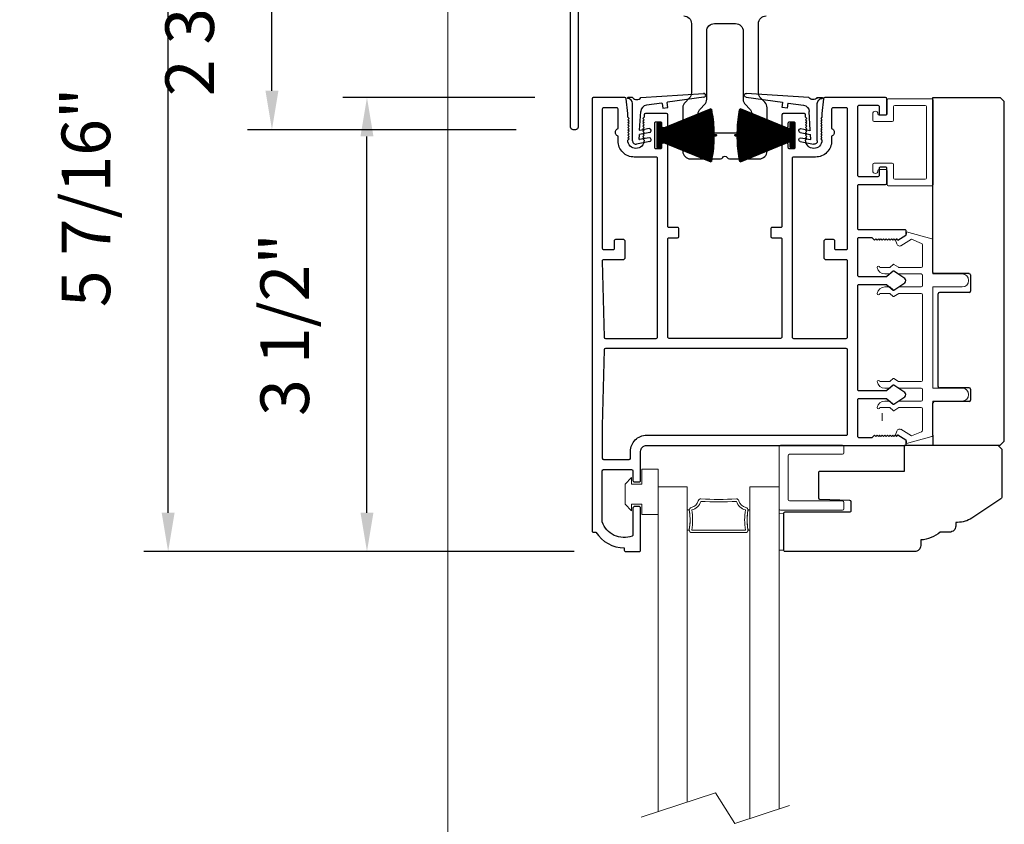
# Model space of a CAD drawing. Extents: x 4485 to 5135, y 3880 to 4093.
# Drawn here: x 4571 to 4579, y 4009 to 4015 of the extents above; entities that cross this region are included whole.
import ezdxf

# ---------------------------------------------------------------- set-up
doc = ezdxf.new("R2010")
doc.units = 0
doc.header["$LTSCALE"] = 250
doc.header["$MEASUREMENT"] = 0
doc.header["$PDMODE"] = 3
doc.header["$PDSIZE"] = -2
doc.layers.get('0').update_dxf_attribs({"color": 5, "linetype": 'CONTINUOUS', "lineweight": 20})
doc.layers.get('DEFPOINTS').update_dxf_attribs({"color": 2, "linetype": 'CONTINUOUS'})
for name, color, linetype, lineweight in [('1', 1, 'CONTINUOUS', 13), ('2', 2, 'CONTINUOUS', 25), ('6', 6, 'CONTINUOUS', 5), ('Dimensions', 2, 'CONTINUOUS', 25)]:
    doc.layers.add(name, color=color, linetype=linetype, lineweight=lineweight)
for name, color, linetype in [('81020 DOOR PROFILE B', 90, 'CONTINUOUS'), ('81056 Sash', 255, 'CONTINUOUS'), ('81067 Glazing Stop', 255, 'CONTINUOUS'), ('81105 TOP TRACK', 51, 'CONTINUOUS'), ('81126 LONG JAMB CAP', 151, 'CONTINUOUS'), ('END CAP INTERLOCK', 101, 'CONTINUOUS'), ('PDF_Geometry', 7, 'CONTINUOUS')]:
    doc.layers.add(name, color=color, linetype=linetype)
doc.styles.add('ROMANS', font='romans')
doc.dimstyles.new('LWDEC', dxfattribs={"dimscale": 3, "dimtxt": 2.5, "dimasz": 2, "dimexe": 1.25, "dimexo": 3, "dimgap": 2, "dimtad": 1, "dimtoh": 1, "dimdec": 0, "dimzin": 11, "dimdsep": 46, "dimtxsty": 'ROMANS', "dimcen": 0, "dimdle": 1.5, "dimazin": 0, "dimtfac": 1, "dimtdec": 0, "dimtix": 1, "dimtmove": 0, "dimatfit": 3, "dimfxl": 0, "dimtzin": 0, "dimarcsym": 0})

# ---------------------------------------------------------------- blocks, each defined once
blk = doc.blocks.new('LS-PW-18 SASH')
for p, q in [((-0.6738, 0.5187), (-0.6425, 0.55)), ((1.9749, 0.55), (-0.6425, 0.55)), ((1.9749, 0.55), (2.0063, 0.5187)), ((-0.6738, 0), (-0.6738, 0.5187)), ((2.0063, 0), (2.0063, 0.5187)), ((0.6837, 0.28), (0.6837, 0.01)), ((0.6938, 0.29), (0.8187, 0.29)), ((0.8287, 0.28), (0.8287, 0.05)), ((1.5637, 0.28), (1.5637, 0.05)), ((1.5738, 0.29), (1.6587, 0.29)), ((1.6688, 0.28), (1.6688, 0.01)), ((0.6737, 0), (-0.6738, 0)), ((1.5537, 0.04), (0.8387, 0.04)), ((1.9284, 0), (1.6787, 0)), ((1.9284, 0), (2.0063, 0))]:
    blk.add_line(p, q)
for centre, start, end in [((0.6938, 0.28), 90, 180), ((0.8187, 0.28), 0, 90), ((1.5738, 0.28), 90, 180), ((1.6587, 0.28), 0, 90), ((0.6737, 0.01), 270, 0), ((0.8387, 0.05), 180, 270), ((1.5537, 0.05), 270, 0), ((1.6787, 0.01), 180, 270)]:
    blk.add_arc(centre, 0.01, start, end)
blk = doc.blocks.new('LS-PP-013 LARGE THERMAL BREAK')
for p, q in [((-0.1207, 1.252), (-0.3175, 1.3059)), ((-0.3175, 1.3059), (-0.3175, 1.286)), ((-0.4025, 1.24), (-0.3925, 1.25)), ((-0.4025, 1.24), (-0.3925, 1.2117)), ((-0.3925, 1.25), (-0.3825, 1.24)), ((-0.3825, 1.24), (-0.3222, 1.2775)), ((-0.3614, 1.1969), (-0.2791, 1.2481)), ((-0.2007, 1.2157), (-0.2791, 1.2481)), ((-0.1125, 1.2421), (-0.1125, 0.98)), ((-0.1925, 1.04), (-0.1925, 1.2058)), ((-0.5225, 1.03), (-0.4451, 1.03)), ((-0.4194, 1.0533), (-0.4451, 1.03)), ((-0.4194, 1.0033), (-0.4451, 0.98)), ((-0.377, 1.03), (-0.4133, 1.0538)), ((-0.377, 0.98), (-0.4133, 1.0038)), ((-0.377, 1.03), (-0.2025, 1.03)), ((-0.4844, 0.98), (-0.4451, 0.98)), ((-0.377, 0.98), (-0.2025, 0.98)), ((-0.1925, 0.97), (-0.1925, 0.89)), ((-0.1925, 0.97), (-0.1925, 0.89)), ((-0.1125, 0.98), (0.1125, 0.98)), ((-0.4844, 0.88), (-0.4495, 0.88)), ((-0.4199, 0.8563), (-0.4427, 0.8773)), ((-0.3795, 0.8784), (-0.4139, 0.8558)), ((-0.374, 0.88), (-0.2025, 0.88)), ((-0.1125, 0.88), (-0.1125, 0.1)), ((-0.1125, 0.88), (0.1125, 0.88)), ((-0.5225, 0.83), (-0.4495, 0.83)), ((-0.4199, 0.8063), (-0.4427, 0.8273)), ((-0.3795, 0.8284), (-0.4139, 0.8058)), ((-0.374, 0.83), (-0.2025, 0.83)), ((-0.1925, 0.82), (-0.1925, 0.16)), ((-0.1925, 0.82), (-0.1925, 0.16)), ((-0.4194, 0.1733), (-0.4451, 0.15)), ((-0.377, 0.15), (-0.4133, 0.1738)), ((-0.5225, 0.15), (-0.4451, 0.15)), ((-0.4844, 0.1), (-0.4451, 0.1)), ((-0.4194, 0.1233), (-0.4451, 0.1)), ((-0.377, 0.1), (-0.4133, 0.1238)), ((-0.377, 0.15), (-0.2025, 0.15)), ((-0.377, 0.1), (-0.2025, 0.1)), ((-0.1925, 0.09), (-0.1925, 0.01)), ((-0.1125, 0.1), (0.1125, 0.1)), ((-0.4844, 0), (-0.4495, 0)), ((-0.374, 0), (-0.2025, 0)), ((-0.1125, 0), (-0.1125, -0.2621)), ((-0.1125, 0), (0.1125, 0)), ((-0.5225, -0.05), (-0.4495, -0.05)), ((-0.4199, -0.0237), (-0.4427, -0.0027)), ((-0.4199, -0.0737), (-0.4427, -0.0527)), ((-0.3795, -0.0016), (-0.4139, -0.0242)), ((-0.3795, -0.0516), (-0.4139, -0.0742)), ((-0.374, -0.05), (-0.2025, -0.05)), ((-0.1925, -0.06), (-0.1925, -0.2258)), ((-0.3614, -0.2169), (-0.2791, -0.2681)), ((-0.4025, -0.26), (-0.3925, -0.2317)), ((-0.4025, -0.26), (-0.3925, -0.27)), ((-0.3925, -0.27), (-0.3825, -0.26)), ((-0.3825, -0.26), (-0.3222, -0.2975)), ((-0.1207, -0.272), (-0.3175, -0.3259)), ((-0.2007, -0.2357), (-0.2791, -0.2681)), ((-0.3175, -0.3259), (-0.3175, -0.306))]:
    blk.add_line(p, q)
for centre, radius, start, end in [((-0.3699, 1.2197), 0.024, 116.37143, 121.9719), ((-0.3275, 1.286), 0.01, 301.90972, 0), ((-0.2025, 1.2058), 0.01, 0, 79.70144), ((-0.1225, 1.2421), 0.01, 360, 79.70144), ((-0.3699, 1.2197), 0.024, 199.47398, 307.448), ((-0.5325, 1.03), 0.01, 0, 180), ((-0.4835, 1.0398), 0.0598, 189.43616, 270.8596), ((-0.416, 1.0496), 0.005, 57.32777, 131.98721), ((-0.416, 0.9996), 0.005, 57.32777, 131.98721), ((-0.2025, 1.04), 0.01, 270, 360), ((-0.2025, 0.97), 0.01, 0, 90), ((0.1125, 0.93), 0.05, 270, 90), ((-0.4835, 0.8202), 0.0598, 89.1404, 170.56384), ((-0.4495, 0.87), 0.01, 47.16274, 90), ((-0.4166, 0.86), 0.005, 228.01279, 302.67223), ((-0.374, 0.87), 0.01, 90, 123.25538), ((-0.2025, 0.89), 0.01, 270, 0), ((-0.5325, 0.83), 0.01, 180, 0), ((-0.4495, 0.82), 0.01, 47.16274, 90), ((-0.4166, 0.81), 0.005, 228.01279, 302.67223), ((-0.374, 0.82), 0.01, 90, 123.25538), ((-0.2025, 0.82), 0.01, 0, 90), ((-0.5325, 0.15), 0.01, 0, 180), ((-0.416, 0.1696), 0.005, 57.32777, 131.98721), ((-0.2025, 0.16), 0.01, 270, 360), ((-0.4835, 0.1598), 0.0598, 189.43616, 270.8596), ((-0.416, 0.1196), 0.005, 57.32777, 131.98721), ((-0.2025, 0.09), 0.01, 0, 90), ((0.1125, 0.05), 0.05, 270, 90), ((-0.4835, -0.0598), 0.0598, 89.1404, 170.56384), ((-0.4495, -0.01), 0.01, 47.16274, 90), ((-0.2025, 0.01), 0.01, 270, 0), ((-0.5325, -0.05), 0.01, 180, 0), ((-0.4495, -0.06), 0.01, 47.16274, 90), ((-0.4166, -0.02), 0.005, 228.01279, 302.67223), ((-0.4166, -0.07), 0.005, 228.01279, 302.67223), ((-0.374, -0.01), 0.01, 90, 123.25538), ((-0.374, -0.06), 0.01, 90, 123.25538), ((-0.2025, -0.06), 0.01, 0, 90), ((-0.3699, -0.2397), 0.024, 52.552, 160.52602), ((-0.2025, -0.2258), 0.01, 280.29856, 0), ((-0.3699, -0.2397), 0.024, 238.0281, 243.62857), ((-0.3275, -0.306), 0.01, 0, 58.09028), ((-0.1225, -0.2621), 0.01, 280.29856, 360)]:
    blk.add_arc(centre, radius, start, end)
blk = doc.blocks.new('LS-PR-001 GLAZING RUBBER')
for p, q in [((-0.1425, 0.32), (-0.1925, 0.27)), ((-0.1425, 0.27), (-0.1425, 0.32)), ((-0.0625, 0.27), (-0.0625, 0.35)), ((0.0625, 0.35), (-0.0625, 0.35)), ((0.0625, 0.35), (0.0625, 0)), ((-0.1925, 0.115), (-0.1925, 0.27)), ((-0.0625, 0.27), (-0.1425, 0.27)), ((-0.1425, 0.065), (-0.1925, 0.115)), ((-0.1425, 0.065), (-0.1425, 0.115)), ((-0.0625, 0.115), (-0.1425, 0.115)), ((-0.0625, 0), (-0.0625, 0.115)), ((0.0625, 0), (-0.0625, 0))]:
    blk.add_line(p, q)
blk = doc.blocks.new('LS-PP-015 GLASS THERMAL BREAK')
for p, q in [((-0.25, 0.49), (-0.25, 0.01)), ((-0.24, 0.5), (0.24, 0.5)), ((0.25, 0.49), (0.25, 0.44)), ((-0.18, 0.42), (-0.18, 0.08)), ((-0.17, 0.43), (0.24, 0.43)), ((-0.24, 0), (0.24, 0)), ((-0.17, 0.07), (0.24, 0.07)), ((0.25, 0.06), (0.25, 0.01))]:
    blk.add_line(p, q)
for centre, start, end in [((-0.24, 0.49), 90, 180), ((0.24, 0.49), 0, 90), ((-0.17, 0.42), 90, 180), ((0.24, 0.44), 270, 0), ((-0.17, 0.08), 180, 270), ((-0.24, 0.01), 180, 270), ((0.24, 0.06), 0, 90), ((0.24, 0.01), 270, 0)]:
    blk.add_arc(centre, 0.01, start, end)
blk = doc.blocks.new('LS-PP-014 SMALL THERMAL BREAK')
for p, q in [((-0.1775, 0.66), (-0.1775, 0.555)), ((-0.1675, 0.67), (0.1675, 0.67)), ((-0.1275, 0.61), (-0.1275, 0.505)), ((-0.1175, 0.62), (0.1175, 0.62)), ((0.1275, 0.61), (0.1275, 0.06)), ((0.1775, 0.66), (0.1775, 0.01)), ((-0.2875, 0.555), (-0.2875, 0.505)), ((-0.2375, 0.545), (-0.1875, 0.545)), ((-0.2275, 0.545), (-0.1875, 0.545)), ((-0.2775, 0.495), (-0.1375, 0.495)), ((-0.2875, 0.115), (-0.2875, 0.165)), ((-0.2775, 0.175), (-0.1375, 0.175)), ((-0.1275, 0.06), (-0.1275, 0.165)), ((-0.2375, 0.125), (-0.1875, 0.125)), ((-0.2275, 0.125), (-0.1875, 0.125)), ((-0.1775, 0.01), (-0.1775, 0.115)), ((-0.1675, 0), (0.1675, 0)), ((-0.1175, 0.05), (0.1175, 0.05))]:
    blk.add_line(p, q)
for centre, radius, start, end in [((-0.1675, 0.66), 0.01, 90, 180), ((-0.1175, 0.61), 0.01, 90, 180), ((0.1175, 0.61), 0.01, 0, 90), ((0.1675, 0.66), 0.01, 360, 90), ((-0.2675, 0.555), 0.02, 0, 180), ((-0.2375, 0.555), 0.01, 180, 270), ((-0.1875, 0.555), 0.01, 270, 360), ((-0.2775, 0.505), 0.01, 180, 270), ((-0.1375, 0.505), 0.01, 270, 0), ((-0.2775, 0.165), 0.01, 90, 180), ((-0.1375, 0.165), 0.01, 0, 90), ((-0.2675, 0.115), 0.02, 180, 0), ((-0.2375, 0.115), 0.01, 90, 180), ((-0.1875, 0.115), 0.01, 0, 90), ((-0.1675, 0.01), 0.01, 180, 270), ((-0.1175, 0.06), 0.01, 180, 270), ((0.1175, 0.06), 0.01, 270, 0), ((0.1675, 0.01), 0.01, 270, 360)]:
    blk.add_arc(centre, radius, start, end)
blk = doc.blocks.new('LS-PR-003 TOP OVERLAP SEAL')
for p, q in [((-0.025, 0.3347), (-0.062, 0.3347)), ((0.04, 0.3347), (0.5239, 0.3673)), ((0.5239, 0.3373), (0.2434, 0.2981)), ((-0.025, 0), (-0.025, 0.2887)), ((0.1998, 0.292), (0.0814, 0.2755)), ((0.2021, 0.2903), (0.2073, 0.2527)), ((0.2073, 0.2527), (0.2469, 0.2582)), ((0.2469, 0.2582), (0.2417, 0.2958)), ((0.0298, 0.0841), (0.0383, 0.2266)), ((0.1033, 0.0959), (0.0322, 0.0821)), ((0.0255, 0.0127), (0.0277, 0.0491)), ((0.1033, 0.0253), (0.0279, 0.0106)), ((0.1076, 0.0662), (0.0293, 0.0509)), ((0.1076, -0.0045), (0.0048, -0.0245))]:
    blk.add_line(p, q)
for centre, radius, start, end in [((-0.0617, 0.3314), 0.00335, 95.26247, 260.49288), ((-0.0644, 0.2887), 0.0394, 0, 86.9009), ((0.0075, 0.3621), 0.0425, 220.11856, 319.88144), ((0.5239, 0.3523), 0.015, 270, 97.70951), ((0.0883, 0.2259), 0.05, 97.95819, 179.2811), ((0.2001, 0.29), 0.002, 7.95819, 97.95819), ((0.2436, 0.2961), 0.002, 97.95819, 187.95819), ((0.0318, 0.084), 0.002, 176.58086, 281.03647), ((0.1033, 0.0808), 0.0152, 286.41098, 90), ((0, 0), 0.025, 179.80842, 281.03647), ((0.0275, 0.0125), 0.002, 176.58086, 281.03647), ((0.0297, 0.049), 0.002, 101.03647, 176.58086), ((0.1033, 0.0101), 0.0152, 286.41098, 90)]:
    blk.add_arc(centre, radius, start, end)
blk = doc.blocks.new('*D710')
at = {"layer": '2', "color": 0, "lineweight": -2}
for p, q in [((4575.2065, 4014.514), (4573.7233, 4014.514)), ((4573.9108, 4011.314), (4573.9108, 4014.214)), ((4575.4565, 4011.014), (4573.7233, 4011.014))]:
    blk.add_line(p, q, dxfattribs=at)
at = {"layer": '2', "color": 0}
for points in [[(4573.8608, 4014.214), (4573.9608, 4014.214), (4573.9108, 4014.514)], [(4573.8608, 4011.314), (4573.9608, 4011.314), (4573.9108, 4011.014)]]:
    blk.add_solid(points, dxfattribs=at)
at = {"layer": 'DEFPOINTS', "color": 0}
for p in [(4573.9108, 4014.514), (4575.6565, 4014.514), (4575.9065, 4011.014)]:
    blk.add_point(p, dxfattribs=at)
at = {"layer": '2', "color": 0, "insert": (4573.3251, 4012.764), "char_height": 0.375, "attachment_point": 5, "rotation": 90, "style": 'ROMANS'}
blk.add_mtext('3 1/2"', dxfattribs=at)
blk = doc.blocks.new('*D711')
at = {"layer": '2', "color": 0, "lineweight": -2}
for p, q in [((4575.0601, 4016.4754), (4572.9902, 4016.4754)), ((4573.1777, 4014.5664), (4573.1777, 4016.1754)), ((4575.0601, 4014.2664), (4572.9902, 4014.2664))]:
    blk.add_line(p, q, dxfattribs=at)
at = {"layer": '2', "color": 0}
for points in [[(4573.1277, 4016.1754), (4573.2277, 4016.1754), (4573.1777, 4016.4754)], [(4573.1277, 4014.5664), (4573.2277, 4014.5664), (4573.1777, 4014.2664)]]:
    blk.add_solid(points, dxfattribs=at)
at = {"layer": 'DEFPOINTS', "color": 0}
for p in [(4573.1777, 4016.4754), (4575.5101, 4016.4754), (4575.5101, 4014.2664)]:
    blk.add_point(p, dxfattribs=at)
at = {"layer": '2', "color": 0, "insert": (4572.592, 4015.3709), "char_height": 0.375, "attachment_point": 5, "rotation": 90, "style": 'ROMANS'}
blk.add_mtext('2 3/16"', dxfattribs=at)
blk = doc.blocks.new('*D712')
at = {"layer": '2', "color": 0, "lineweight": -2}
for p, q in [((4575.6565, 4007.1074), (4575.6565, 4008.0107)), ((4578.8261, 4006.4161), (4578.8261, 4008.0107)), ((4575.9565, 4007.8232), (4578.5261, 4007.8232))]:
    blk.add_line(p, q, dxfattribs=at)
at = {"layer": '2', "color": 0}
for points in [[(4575.9565, 4007.8732), (4575.9565, 4007.7732), (4575.6565, 4007.8232)], [(4578.5261, 4007.8732), (4578.5261, 4007.7732), (4578.8261, 4007.8232)]]:
    blk.add_solid(points, dxfattribs=at)
at = {"layer": 'DEFPOINTS', "color": 0}
for p in [(4578.8261, 4007.8232), (4575.6565, 4006.6574), (4578.8261, 4005.9661)]:
    blk.add_point(p, dxfattribs=at)
at = {"layer": '2', "color": 0, "insert": (4577.2413, 4008.4089), "char_height": 0.375, "attachment_point": 5, "style": 'ROMANS'}
blk.add_mtext('3 3/16"', dxfattribs=at)
blk = doc.blocks.new('*D713')
at = {"layer": '2', "color": 0, "lineweight": -2}
for p, q in [((4575.07, 4016.4754), (4572.1897, 4016.4754)), ((4572.3772, 4011.314), (4572.3772, 4016.1754)), ((4575.509, 4011.014), (4572.1897, 4011.014))]:
    blk.add_line(p, q, dxfattribs=at)
at = {"layer": '2', "color": 0}
for points in [[(4572.3272, 4016.1754), (4572.4272, 4016.1754), (4572.3772, 4016.4754)], [(4572.3272, 4011.314), (4572.4272, 4011.314), (4572.3772, 4011.014)]]:
    blk.add_solid(points, dxfattribs=at)
at = {"layer": 'DEFPOINTS', "color": 0}
for p in [(4572.3772, 4016.4754), (4575.52, 4016.4754), (4575.959, 4011.014)]:
    blk.add_point(p, dxfattribs=at)
at = {"layer": '2', "color": 0, "insert": (4571.7915, 4013.7447), "char_height": 0.375, "attachment_point": 5, "rotation": 90, "style": 'ROMANS'}
blk.add_mtext('5 7/16"', dxfattribs=at)
blk = doc.blocks.new('pile')
at = {"layer": 'PDF_Geometry', "color": 7, "lineweight": 50}
blk.add_lwpolyline([(7.42, 15.41), (6.9, 15.41), (6.9, 15.92), (6.85, 15.92), (6.85, 15.41), (6.34, 15.41), (5.83, 15.4), (5.32, 15.37), (4.81, 15.34), (4.3, 15.29), (3.79, 15.24), (3.29, 15.17), (2.78, 15.09), (2.28, 15.02), (1.78, 14.91), (5.78, 5.02), (4.53, 5.02), (4.53, 4.41), (9.23, 4.41), (9.23, 5.02), (7.98, 5.02), (11.98, 14.91), (11.48, 15.02), (10.98, 15.09), (10.47, 15.17), (9.97, 15.24), (9.46, 15.29), (8.95, 15.34), (8.44, 15.37), (7.93, 15.4)], close=True, dxfattribs=at)
at = {"layer": 'PDF_Geometry', "color": 8, "lineweight": 18}
for points in [[(1.8, 14.86), (1.8, 14.92)], [(1.96, 14.47), (1.96, 14.95)], [(2.12, 14.08), (2.12, 14.97)], [(2.27, 13.69), (2.27, 15.01)], [(2.43, 13.3), (2.43, 15.03)], [(2.59, 12.91), (2.59, 15.06)], [(2.75, 12.51), (2.75, 15.08)], [(2.91, 12.12), (2.91, 15.11)], [(3.07, 11.73), (3.07, 15.14)], [(3.23, 11.33), (3.23, 15.16)], [(3.39, 10.94), (3.39, 15.18)], [(3.54, 10.55), (3.54, 15.19)], [(3.7, 10.16), (3.7, 15.22)], [(3.86, 9.76), (3.86, 15.24)], [(4.02, 9.37), (4.02, 15.26)], [(4.18, 8.97), (4.18, 15.27)], [(4.34, 8.58), (4.34, 15.3)], [(4.5, 8.18), (4.5, 15.3)], [(4.66, 7.79), (4.66, 15.32)], [(4.81, 7.4), (4.81, 15.33)], [(4.97, 7.01), (4.97, 15.34)], [(5.13, 6.62), (5.13, 15.36)], [(5.29, 6.23), (5.29, 15.36)], [(5.45, 5.83), (5.45, 15.37)], [(5.61, 5.44), (5.61, 15.39)], [(5.77, 5.05), (5.77, 15.39)], [(5.93, 5.02), (5.93, 15.4)], [(6.08, 5.02), (6.08, 15.4)], [(6.24, 5.02), (6.24, 15.4)], [(6.4, 5.02), (6.4, 15.41)], [(6.56, 5.02), (6.56, 15.41)], [(6.72, 5.02), (6.72, 15.41)], [(6.88, 5.02), (6.88, 15.41)], [(7.04, 5.02), (7.04, 15.41)], [(7.2, 5.02), (7.2, 15.41)], [(7.35, 5.02), (7.35, 15.41)], [(7.51, 5.02), (7.51, 15.4)], [(7.67, 5.02), (7.67, 15.4)], [(7.83, 5.02), (7.83, 15.4)], [(7.99, 5.05), (7.99, 15.39)], [(8.15, 5.44), (8.15, 15.39)], [(8.31, 5.83), (8.31, 15.37)], [(8.47, 6.23), (8.47, 15.36)], [(8.62, 6.62), (8.62, 15.36)], [(8.78, 7.01), (8.78, 15.34)], [(8.94, 7.4), (8.94, 15.33)], [(9.1, 7.79), (9.1, 15.32)], [(9.26, 8.18), (9.26, 15.3)], [(9.42, 8.58), (9.42, 15.3)], [(9.58, 8.97), (9.58, 15.27)], [(9.74, 9.37), (9.74, 15.26)], [(9.89, 9.76), (9.89, 15.24)], [(10.05, 10.16), (10.05, 15.22)], [(10.21, 10.55), (10.21, 15.19)], [(10.37, 10.94), (10.37, 15.18)], [(10.53, 11.33), (10.53, 15.16)], [(10.69, 11.73), (10.69, 15.14)], [(10.85, 12.12), (10.85, 15.11)], [(11.01, 12.51), (11.01, 15.08)], [(11.16, 12.91), (11.16, 15.06)], [(11.32, 13.3), (11.32, 15.03)], [(11.48, 13.69), (11.48, 15.01)], [(11.65, 14.08), (11.65, 14.97)], [(11.8, 14.47), (11.8, 14.95)], [(11.96, 14.86), (11.96, 14.92)]]:
    blk.add_lwpolyline(points, dxfattribs=at)
at = {"layer": 'PDF_Geometry', "color": 7, "lineweight": 25}
for points in [[(6.85, 15.41), (6.9, 15.41)], [(5.78, 5.02), (7.98, 5.02)]]:
    blk.add_lwpolyline(points, dxfattribs=at)
at = {"layer": 'PDF_Geometry', "color": 7, "lineweight": 18}
for points in [[(4.53, 4.7), (4.81, 4.41), (5.41, 5.02)], [(4.53, 4.52), (4.63, 4.41), (5.23, 5.02)], [(4.53, 4.44), (4.54, 4.41), (5.14, 5.02)], [(4.53, 4.49), (5.05, 5.02)], [(4.53, 4.58), (4.96, 5.02)], [(4.53, 4.68), (4.87, 5.02)], [(4.53, 4.76), (4.79, 5.02)], [(4.53, 4.85), (4.69, 5.02)], [(4.53, 4.95), (4.6, 5.02)], [(5.08, 4.41), (4.53, 4.97)], [(5, 4.41), (4.53, 4.88)], [(4.9, 4.41), (4.53, 4.8)], [(4.73, 4.41), (4.53, 4.62)], [(5.18, 4.41), (4.57, 5.02)], [(5.27, 4.41), (4.67, 5.02)], [(4.72, 4.41), (5.32, 5.02)], [(5.35, 4.41), (4.75, 5.02)], [(5.45, 4.41), (4.85, 5.02)], [(4.9, 4.41), (5.5, 5.02)], [(4.94, 5.02), (5.53, 4.41), (6.13, 5.02)], [(4.99, 4.41), (5.59, 5.02)], [(5.02, 5.02), (5.62, 4.41), (6.22, 5.02)], [(5.07, 4.41), (5.68, 5.02)], [(5.12, 5.02), (5.71, 4.41), (6.31, 5.02)], [(5.17, 4.41), (5.77, 5.02)], [(5.2, 5.02), (5.8, 4.41), (6.39, 5.02)], [(5.26, 4.41), (5.86, 5.02)], [(5.9, 4.41), (5.29, 5.02)], [(5.34, 4.41), (5.95, 5.02)], [(5.38, 5.02), (5.98, 4.41), (6.57, 5.02)], [(5.44, 4.41), (6.04, 5.02)], [(6.07, 4.41), (5.47, 5.02)], [(6.17, 4.41), (5.56, 5.02)], [(6.25, 4.41), (5.65, 5.02)], [(6.34, 4.41), (5.74, 5.02)], [(6.44, 4.41), (5.84, 5.02)], [(5.89, 4.41), (6.49, 5.02)], [(6.52, 4.41), (5.92, 5.02)], [(6.61, 4.41), (6.01, 5.02)], [(6.06, 4.41), (6.67, 5.02)], [(6.11, 5.02), (6.7, 4.41), (7.3, 5.02)], [(6.16, 4.41), (6.76, 5.02)], [(6.79, 4.41), (6.19, 5.02)], [(6.24, 4.41), (6.84, 5.02)], [(6.28, 5.02), (6.88, 4.41), (7.48, 5.02)], [(6.34, 4.41), (6.94, 5.02)], [(6.37, 5.02), (6.97, 4.41), (7.56, 5.02)], [(6.43, 4.41), (7.03, 5.02)], [(6.46, 5.02), (7.06, 4.41), (7.66, 5.02)], [(6.51, 4.41), (7.11, 5.02)], [(6.55, 5.02), (7.15, 4.41), (7.74, 5.02)], [(6.61, 4.41), (7.21, 5.02)], [(7.24, 4.41), (6.64, 5.02)], [(6.73, 5.02), (7.33, 4.41), (7.92, 5.02)], [(6.78, 4.41), (7.39, 5.02)], [(7.42, 4.41), (6.82, 5.02)], [(7.51, 4.41), (6.91, 5.02)], [(7.6, 4.41), (7, 5.02)], [(7.69, 4.41), (7.09, 5.02)], [(7.78, 4.41), (7.18, 5.02)], [(7.23, 4.41), (7.83, 5.02)], [(7.87, 4.41), (7.27, 5.02)], [(7.96, 4.41), (7.36, 5.02)], [(7.41, 4.41), (8.01, 5.02)], [(7.45, 5.02), (8.05, 4.41), (8.65, 5.02)], [(7.5, 4.41), (8.11, 5.02)], [(8.14, 4.41), (7.54, 5.02)], [(7.59, 4.41), (8.2, 5.02)], [(7.63, 5.02), (8.22, 4.41), (8.83, 5.02)], [(7.68, 4.41), (8.28, 5.02)], [(7.72, 5.02), (8.32, 4.41), (8.91, 5.02)], [(7.78, 4.41), (8.38, 5.02)], [(8.41, 4.41), (7.81, 5.02)], [(7.86, 4.41), (8.47, 5.02)], [(7.89, 5.02), (8.49, 4.41), (9.09, 5.02)], [(7.95, 4.41), (8.55, 5.02)], [(8.59, 4.41), (7.99, 5.02)], [(8.68, 4.41), (8.07, 5.02)], [(8.13, 4.41), (8.73, 5.02)], [(8.77, 4.41), (8.16, 5.02)], [(8.86, 4.41), (8.26, 5.02)], [(8.95, 4.41), (8.35, 5.02)], [(8.4, 4.41), (9, 5.02)], [(9.04, 4.41), (8.44, 5.02)], [(9.13, 4.41), (8.53, 5.02)], [(8.58, 4.41), (9.18, 5.02)], [(8.62, 5.02), (9.21, 4.41), (9.23, 4.44)], [(8.67, 4.41), (9.23, 4.97)], [(9.23, 4.49), (8.71, 5.02)], [(8.76, 4.41), (9.23, 4.88)], [(9.23, 4.58), (8.8, 5.02)], [(8.85, 4.41), (9.23, 4.8)], [(9.23, 4.68), (8.88, 5.02)], [(8.94, 4.41), (9.23, 4.7)], [(9.23, 4.76), (8.98, 5.02)], [(9.03, 4.41), (9.23, 4.62)], [(9.23, 4.85), (9.06, 5.02)], [(9.12, 4.41), (9.23, 4.52)], [(9.23, 4.95), (9.16, 5.02)]]:
    blk.add_lwpolyline(points, dxfattribs=at)
at = {"layer": 'PDF_Geometry', "color": 7, "lineweight": 25}
blk.add_lwpolyline([(9.23, 5.02), (9.23, 4.41), (4.53, 4.41), (4.53, 5.02)], close=True, dxfattribs=at)

msp = doc.modelspace()

# ---------------------------------------------------------------- linework, layer by layer
for p, q in [((4574.53485, 4016.96872), (4574.53485, 4002.08872)), ((4577.88534, 4012.02192), (4577.88534, 4012.08192))]:
    msp.add_line(p, q)
for points in [[(4576.39914, 4011.20223, 0.0217128), (4576.40159, 4011.22537, 0.0155143), (4576.4026, 4011.25791, 0.0155143), (4576.40159, 4011.29045, 0.0217128), (4576.39914, 4011.31358, 0.0760105), (4576.39361, 4011.33437, 0.2410878), (4576.39079, 4011.33665), (4576.38095, 4011.33665), (4576.38095, 4011.17917), (4576.39079, 4011.17917, 0.2484574), (4576.39366, 4011.18142, 0.078354)], [(4576.84652, 4011.20223, -0.0217128), (4576.84407, 4011.22537, -0.0155143), (4576.84306, 4011.25791, -0.0155143), (4576.84407, 4011.29045, -0.0217128), (4576.84652, 4011.31358, -0.0760105), (4576.85205, 4011.33437, -0.2410878), (4576.85487, 4011.33665), (4576.86471, 4011.33665), (4576.86471, 4011.17917), (4576.85487, 4011.17917, -0.2484574), (4576.85201, 4011.18142, -0.078354)]]:
    msp.add_lwpolyline(points, format="xyb", close=True)
msp.add_lwpolyline([(4576.02658, 4008.96712), (4576.5976, 4009.15377), (4576.74737, 4008.91818), (4577.16862, 4009.05587)])
at = {"layer": '1'}
for points in [[(4576.38095, 4009.08295), (4576.38095, 4011.51401), (4576.15654, 4011.51401), (4576.15654, 4009.0096)], [(4577.08912, 4009.02989), (4577.08912, 4011.51401), (4576.86471, 4011.51401), (4576.86471, 4008.95653)]]:
    msp.add_lwpolyline(points, dxfattribs=at)
msp.add_lwpolyline([(4576.4026, 4011.25791, -0.0394871), (4576.3967, 4011.18324, 0.4612448), (4576.41614, 4011.16046), (4576.82952, 4011.16046, 0.4612448), (4576.84896, 4011.18324, -0.0394871), (4576.84306, 4011.25791, -0.0394871), (4576.84896, 4011.33257, 0.4002485), (4576.83355, 4011.35493, -0.2822644), (4576.77963, 4011.40577, 0.354809), (4576.75949, 4011.42027, -0.0288084), (4576.48617, 4011.42027, 0.354809), (4576.46604, 4011.40577, -0.2822644), (4576.41212, 4011.35493, 0.4002485), (4576.3967, 4011.33257, -0.0148376), (4576.4003, 4011.30462)], format="xyb", dxfattribs=at)
msp.add_lwpolyline([(4576.41614, 4011.18015), (4576.82952, 4011.18015, -0.0790975), (4576.82952, 4011.33566, -0.2822644), (4576.76063, 4011.40062, -0.0288084), (4576.48504, 4011.40062, -0.2822644), (4576.41614, 4011.33566, -0.0790975)], format="xyb", close=True, dxfattribs=at)
at = {"layer": '6'}
msp.add_lwpolyline([(4577.12458, 4011.30944), (4577.08912, 4011.30831), (4577.08912, 4011.02401), (4577.12458, 4011.02513)], close=True, dxfattribs=at)
at = {"layer": '81020 DOOR PROFILE B'}
for points in [[(4577.91066, 4013.84471, 0.4142136), (4577.9205, 4013.85455), (4577.9205, 4013.96873, 0.4142136), (4577.91066, 4013.97857), (4577.87129, 4013.97857, 0.4142136), (4577.86145, 4013.96873), (4577.86145, 4013.91361, -0.4142136), (4577.85161, 4013.90377), (4577.70515, 4013.90377, -0.4142136), (4577.69531, 4013.91361), (4577.69531, 4014.4451, -0.4142136), (4577.70515, 4014.45495), (4577.85161, 4014.45495, -0.4142136), (4577.86145, 4014.4451), (4577.86145, 4014.38999, 0.4142136), (4577.87129, 4014.38014), (4577.91066, 4014.38014, 0.4142136), (4577.9205, 4014.38999), (4577.9205, 4014.50416, 0.4142136), (4577.91066, 4014.514), (4577.44117, 4014.514, 0.3848656), (4577.43138, 4014.50515), (4577.41972, 4014.39038), (4577.41972, 4014.36223), (4577.40987, 4014.35239), (4577.41972, 4014.34255), (4577.40987, 4014.33271), (4577.41972, 4014.32286), (4577.40987, 4014.31302), (4577.41972, 4014.30318), (4577.40987, 4014.29334), (4577.41972, 4014.28349), (4577.40987, 4014.27365), (4577.41972, 4014.26381), (4577.40987, 4014.25397), (4577.41972, 4014.24412), (4577.40987, 4014.23428), (4577.41972, 4014.22444), (4577.40987, 4014.2146), (4577.41972, 4014.20475), (4577.40987, 4014.19491), (4577.41972, 4014.18507, -1), (4577.29373, 4014.18507), (4577.30358, 4014.19491), (4577.29373, 4014.20475), (4577.30358, 4014.2146), (4577.29373, 4014.22444), (4577.30358, 4014.23428), (4577.29373, 4014.24412), (4577.30358, 4014.25397), (4577.29373, 4014.26381), (4577.30358, 4014.27365), (4577.29373, 4014.28349), (4577.30358, 4014.29334), (4577.29373, 4014.30318), (4577.30358, 4014.31302), (4577.29373, 4014.32286), (4577.30358, 4014.33271), (4577.29373, 4014.34255), (4577.30358, 4014.35239), (4577.29373, 4014.36223), (4577.29373, 4014.38054, 0.4142136), (4577.28389, 4014.39038), (4577.1207, 4014.39038, 0.4142136), (4577.11086, 4014.38054), (4577.11086, 4014.29392, 0.4142136), (4577.1207, 4014.28408), (4577.15003, 4014.28408, 0.4142136), (4577.15987, 4014.29392), (4577.15987, 4014.31755, -0.4142136), (4577.16972, 4014.32739), (4577.20121, 4014.32739, -0.4142136), (4577.21106, 4014.31755), (4577.21106, 4014.12818, -0.4142136), (4577.20121, 4014.11833), (4577.16972, 4014.11833, -0.4142136), (4577.15987, 4014.12818), (4577.15987, 4014.1518, 0.4142136), (4577.15003, 4014.16164), (4577.1207, 4014.16164, 0.4142136), (4577.11086, 4014.1518), (4577.11086, 4013.52188, -0.4142136), (4577.10102, 4013.51203), (4577.03566, 4013.51203, 0.4142136), (4577.02582, 4013.50219), (4577.02582, 4013.44314, 0.4142136), (4577.03566, 4013.43329), (4577.10102, 4013.43329, -0.4142136), (4577.11086, 4013.42345), (4577.11086, 4012.66755, -0.4142136), (4577.10102, 4012.65771), (4576.24078, 4012.65771, -0.4142136), (4576.23094, 4012.66755), (4576.23094, 4013.42345, -0.4142136), (4576.24078, 4013.43329), (4576.30614, 4013.43329, 0.4142136), (4576.31598, 4013.44314), (4576.31598, 4013.50219, 0.4142136), (4576.30614, 4013.51203), (4576.24078, 4013.51203, -0.4142136), (4576.23094, 4013.52188), (4576.23094, 4014.1518, 0.4142136), (4576.2211, 4014.16164), (4576.19177, 4014.16164, 0.4142136), (4576.18192, 4014.1518), (4576.18192, 4014.12818, -0.4142136), (4576.17208, 4014.11833), (4576.14059, 4014.11833, -0.4142136), (4576.13074, 4014.12818), (4576.13074, 4014.31755, -0.4142136), (4576.14059, 4014.32739), (4576.17208, 4014.32739, -0.4142136), (4576.18192, 4014.31755), (4576.18192, 4014.29392, 0.4142136), (4576.19177, 4014.28408), (4576.2211, 4014.28408, 0.4142136), (4576.23094, 4014.29392), (4576.23094, 4014.38054, 0.4142136), (4576.2211, 4014.39038), (4576.05791, 4014.39038, 0.4142136), (4576.04807, 4014.38054), (4576.04807, 4014.36223), (4576.03822, 4014.35239), (4576.04807, 4014.34255), (4576.03822, 4014.33271), (4576.04807, 4014.32286), (4576.03822, 4014.31302), (4576.04807, 4014.30318), (4576.03822, 4014.29334), (4576.04807, 4014.28349), (4576.03822, 4014.27365), (4576.04807, 4014.26381), (4576.03822, 4014.25397), (4576.04807, 4014.24412), (4576.03822, 4014.23428), (4576.04807, 4014.22444), (4576.03822, 4014.2146), (4576.04807, 4014.20475), (4576.03822, 4014.19491), (4576.04807, 4014.18507, -1), (4575.92208, 4014.18507), (4575.93192, 4014.19491), (4575.92208, 4014.20475), (4575.93192, 4014.2146), (4575.92208, 4014.22444), (4575.93192, 4014.23428), (4575.92208, 4014.24412), (4575.93192, 4014.25397), (4575.92208, 4014.26381), (4575.93192, 4014.27365), (4575.92208, 4014.28349), (4575.93192, 4014.29334), (4575.92208, 4014.30318), (4575.93192, 4014.31302), (4575.92208, 4014.32286), (4575.93192, 4014.33271), (4575.92208, 4014.34255), (4575.93192, 4014.35239), (4575.92208, 4014.36223), (4575.92208, 4014.39038), (4575.91042, 4014.50515, 0.3848656), (4575.90063, 4014.514), (4575.65633, 4014.514, 0.4142136), (4575.64649, 4014.50416), (4575.64649, 4011.17346, 0.4142136), (4575.65633, 4011.16361), (4575.67665, 4011.16361, 0.260412), (4575.89551, 4011.04354), (4575.89551, 4011.02385, 0.4142136), (4575.90535, 4011.01401), (4576.01165, 4011.01401, 0.4142136), (4576.02149, 4011.02385), (4576.02149, 4011.35062, 0.4142136), (4576.01165, 4011.36046), (4575.97228, 4011.36046, 0.4142136), (4575.96244, 4011.35062), (4575.96244, 4011.14288, -0.3121005), (4575.95607, 4011.13367, -0.4241673), (4575.72575, 4011.24255, -0.0818945), (4575.72523, 4011.24571), (4575.72523, 4011.63605, -0.4142136), (4575.73507, 4011.6459), (4575.95259, 4011.6459, -0.4142136), (4575.96244, 4011.63605), (4575.96244, 4011.56125, 0.4142136), (4575.97228, 4011.55141), (4576.01165, 4011.55141, 0.4142136), (4576.02149, 4011.56125), (4576.02149, 4011.78664, -0.4142136), (4576.06775, 4011.8329), (4578.06066, 4011.8329, 0.4142136), (4578.0705, 4011.84275), (4578.0705, 4011.86558, 0.2586176), (4578.06588, 4011.87392), (4578.00551, 4011.91164), (4577.99545, 4011.9018), (4577.98539, 4011.91164), (4577.97532, 4011.9018), (4577.96526, 4011.91164), (4577.9552, 4011.9018), (4577.94514, 4011.91164), (4577.93508, 4011.9018), (4577.92502, 4011.91164), (4577.91496, 4011.9018), (4577.9049, 4011.91164), (4577.89483, 4011.9018), (4577.88477, 4011.91164), (4577.87471, 4011.9018), (4577.86465, 4011.91164), (4577.85459, 4011.9018), (4577.84453, 4011.91164), (4577.83447, 4011.9018), (4577.82441, 4011.91164), (4577.80515, 4011.89196), (4577.70515, 4011.89196, -0.4142136), (4577.69531, 4011.9018), (4577.69531, 4012.18468, -0.4142136), (4577.70515, 4012.19452), (4577.91482, 4012.19452, -0.1808295), (4577.92128, 4012.1921), (4577.96806, 4012.15143, 0.3394543), (4577.97404, 4012.15107), (4578.05804, 4012.20773, 0.5317094), (4578.05804, 4012.24037), (4577.97404, 4012.29702, 0.3394543), (4577.96806, 4012.29666), (4577.92128, 4012.25599, -0.1808295), (4577.91482, 4012.25357), (4577.70515, 4012.25357, -0.4142136), (4577.69531, 4012.26342), (4577.69531, 4013.06381, -0.4142136), (4577.70515, 4013.07365), (4577.91482, 4013.07365, -0.1808295), (4577.92128, 4013.07124), (4577.96806, 4013.03057, 0.3394543), (4577.97404, 4013.0302), (4578.05804, 4013.08686, 0.5317094), (4578.05804, 4013.1195), (4577.97404, 4013.17616, 0.3394543), (4577.96806, 4013.17579), (4577.92128, 4013.13512, -0.1808295), (4577.91482, 4013.13271), (4577.70515, 4013.13271, -0.4142136), (4577.69531, 4013.14255), (4577.69531, 4013.42542, -0.4142136), (4577.70515, 4013.43526), (4577.80515, 4013.43526), (4577.82441, 4013.41558), (4577.83447, 4013.42542), (4577.84453, 4013.41558), (4577.85459, 4013.42542), (4577.86465, 4013.41558), (4577.87471, 4013.42542), (4577.88477, 4013.41558), (4577.89483, 4013.42542), (4577.9049, 4013.41558), (4577.91496, 4013.42542), (4577.92502, 4013.41558), (4577.93508, 4013.42542), (4577.94514, 4013.41558), (4577.9552, 4013.42542), (4577.96526, 4013.41558), (4577.97532, 4013.42542), (4577.98539, 4013.41558), (4577.99545, 4013.42542), (4578.00551, 4013.41558), (4578.06588, 4013.4533, 0.2586176), (4578.0705, 4013.46165), (4578.0705, 4013.48448, 0.4142136), (4578.06066, 4013.49432), (4577.70515, 4013.49432, -0.4142136), (4577.69531, 4013.50416), (4577.69531, 4013.83487, -0.4142136), (4577.70515, 4013.84471)], [(4575.97228, 4014.05534, -0.4142136), (4575.84728, 4014.18034), (4575.84728, 4014.21601, -0.6833034), (4575.84728, 4014.27656), (4575.84728, 4014.42542, 0.4142136), (4575.83744, 4014.43526), (4575.73507, 4014.43526, 0.4142136), (4575.72523, 4014.42542), (4575.72523, 4013.35259, 0.4142136), (4575.73507, 4013.34274), (4575.80988, 4013.34274, 0.4142136), (4575.81972, 4013.35259), (4575.81972, 4013.41164, -0.4142136), (4575.82956, 4013.42148), (4575.88862, 4013.42148, -0.4142136), (4575.89846, 4013.41164), (4575.89846, 4013.27385, -0.4142136), (4575.88862, 4013.264), (4575.73507, 4013.264, 0.4219024), (4575.72524, 4013.2539), (4575.7406, 4012.66729, 0.4065663), (4575.75044, 4012.65771), (4576.14236, 4012.65771, 0.4142136), (4576.1522, 4012.66755), (4576.1522, 4014.0455, 0.4142136), (4576.14236, 4014.05534)], [(4577.50436, 4014.43526, 0.4142136), (4577.49452, 4014.42542), (4577.49452, 4014.27656, -0.6833034), (4577.49452, 4014.21601), (4577.49452, 4014.18034, -0.4142136), (4577.36952, 4014.05534), (4577.19944, 4014.05534, 0.4142136), (4577.1896, 4014.0455), (4577.1896, 4012.66755, 0.4142136), (4577.19944, 4012.65771), (4577.60672, 4012.65771, 0.4142136), (4577.61657, 4012.66755), (4577.61657, 4013.25416, 0.4142136), (4577.60672, 4013.264), (4577.44767, 4013.264, -0.4142136), (4577.43783, 4013.27385), (4577.43783, 4013.41164, -0.4142136), (4577.44767, 4013.42148), (4577.50672, 4013.42148, -0.4142136), (4577.51657, 4013.41164), (4577.51657, 4013.35259, 0.4142136), (4577.52641, 4013.34274), (4577.60672, 4013.34274, 0.4142136), (4577.61657, 4013.35259), (4577.61657, 4014.42542, 0.4142136), (4577.60672, 4014.43526)], [(4575.72527, 4011.98428, 0.0065451), (4575.72523, 4011.981), (4575.72523, 4011.73448, 0.4142136), (4575.73507, 4011.72464), (4575.93291, 4011.72464, 0.4142136), (4575.94275, 4011.73448), (4575.94275, 4011.78664, -0.4142136), (4576.06775, 4011.91164), (4577.60672, 4011.91164, 0.4142136), (4577.61657, 4011.92149), (4577.61657, 4012.56912, 0.4142136), (4577.60672, 4012.57897), (4575.75044, 4012.57897, 0.4065663), (4575.7406, 4012.56938)]]:
    msp.add_lwpolyline(points, format="xyb", close=True, dxfattribs=at)
at = {"layer": '81067 Glazing Stop'}
msp.add_lwpolyline([(4578.13456, 4011.01401), (4577.13474, 4011.01513, -0.4142136), (4577.12474, 4011.02513), (4577.12474, 4011.30953, -0.4142136), (4577.13474, 4011.31953), (4577.63473, 4011.31953, 0.4142136), (4577.64473, 4011.32953), (4577.64473, 4011.39769, 0.4040262), (4577.63508, 4011.40769), (4577.40439, 4011.41574, -0.4040262), (4577.39474, 4011.42574), (4577.39474, 4011.62513, -0.4142136), (4577.40474, 4011.63513), (4578.0571, 4011.63513), (4578.0571, 4011.83513), (4578.77516, 4011.83401), (4578.80646, 4011.80271), (4578.80646, 4011.43208, -0.2518632), (4578.79973, 4011.41956), (4578.57661, 4011.27214, -0.1470132), (4578.46635, 4011.23901), (4578.45146, 4011.23901), (4578.45146, 4011.21091, -0.4142136), (4578.40456, 4011.16401), (4578.33146, 4011.16401, -0.1681837), (4578.18146, 4011.10401), (4578.18146, 4011.06091, -0.4142136)], format="xyb", close=True, dxfattribs=at)
at = {"layer": '81105 TOP TRACK'}
msp.add_lwpolyline([(4576.35383, 4015.14392, -0.4142136), (4576.41288, 4015.08487), (4576.41288, 4014.55033, -0.1989124), (4576.39559, 4014.50857), (4576.36404, 4014.47702, 0.1989124), (4576.34674, 4014.43526), (4576.34674, 4014.10062, 0.4142136), (4576.4058, 4014.04156), (4576.63745, 4014.04156, 0.2679492), (4576.6545, 4014.0514, -0.5773503), (4576.68859, 4014.0514, 0.2679492), (4576.70564, 4014.04156), (4576.93729, 4014.04156, 0.4142136), (4576.99635, 4014.10062), (4576.99635, 4014.43566, 0.2005605), (4576.97878, 4014.47768), (4576.94777, 4014.5083, -0.2005605), (4576.9302, 4014.55033), (4576.9302, 4015.08487, -0.4142136), (4576.98926, 4015.14392)], format="xyb", dxfattribs=at)
msp.add_lwpolyline([(4576.82939, 4014.45964), (4576.86094, 4014.4281, -0.1989124), (4576.87824, 4014.38634), (4576.87824, 4014.26991, -0.4142136), (4576.84674, 4014.23841), (4576.49635, 4014.23841, -0.4142136), (4576.46485, 4014.26991), (4576.46485, 4014.38634, -0.1989124), (4576.48215, 4014.4281), (4576.5137, 4014.45964, 0.1989124), (4576.53099, 4014.5014), (4576.53099, 4015.02581, -0.4142136), (4576.59005, 4015.08487), (4576.75304, 4015.08487, -0.4142136), (4576.81209, 4015.02581), (4576.81209, 4014.5014, 0.1989124)], format="xyb", close=True, dxfattribs=at)
at = {"layer": '81126 LONG JAMB CAP'}
msp.add_lwpolyline([(4575.53966, 4015.3014), (4575.53966, 4014.28605, -0.4142136), (4575.51997, 4014.26637), (4575.50029, 4014.26637, -0.4142136), (4575.4806, 4014.28605), (4575.4806, 4016.45573, -0.4142136)], format="xyb", dxfattribs=at)

# ---------------------------------------------------------------- block references
at = {"layer": '6', "xscale": -0.9999980000002324, "yscale": 0.9999980000002324, "zscale": 0.999998, "rotation": 180}
for name, p in [('LS-PP-014 SMALL THERMAL BREAK', (4578.09904, 4014.504)), ('LS-PP-013 LARGE THERMAL BREAK', (4578.38864, 4013.154)), ('LS-PP-015 GLASS THERMAL BREAK', (4577.33912, 4011.83401)), ('LS-PR-001 GLAZING RUBBER', (4576.09404, 4011.64893))]:
    msp.add_blockref(name, p, dxfattribs=at)
at = {"layer": '81056 Sash', "xscale": 0.9999980000002324, "yscale": 0.9999980000002324, "zscale": 0.9999980000002324, "rotation": 270}
msp.add_blockref('LS-PW-18 SASH', (4578.27614, 4013.84025), dxfattribs=at)
at = {"layer": 'Dimensions', "yscale": 0.03937, "zscale": 0.03937}
for p, xscale, rotation in [((4575.97763, 4014.49395), 0.03937, 270), ((4577.37602, 4014.49395), -0.03937, 90)]:
    msp.add_blockref('pile', p, dxfattribs=dict(at, xscale=xscale, rotation=rotation))
at = {"layer": 'END CAP INTERLOCK', "color": 0}
for p, xscale, yscale, zscale in [((4575.98404, 4014.17929), 0.9999979999993229, 0.9999979999993229, 0.9999979999993229), ((4577.35904, 4014.17938), -0.9999979999993229, 0.9999980000002324, 0.999998)]:
    msp.add_blockref('LS-PR-003 TOP OVERLAP SEAL', p, dxfattribs=dict(at, xscale=xscale, yscale=yscale, zscale=zscale))

# ---------------------------------------------------------------- dimensions: what is measured, and where the dimension line sits
at = {"layer": '2'}
dim = msp.add_linear_dim(base=(4572.37725, 4016.47541), p1=(4575.95904, 4011.01401), p2=(4575.51997, 4016.47541), angle=90, dimstyle='LWDEC', override={"dimscale": 0.15, "dimdec": 4, "dimlunit": 5, "dimpost": '"', "dimtdec": 4, "dimfrac": 2, "dimarcsym": 1}, dxfattribs=at)
dim.commit()
dim.dimension.update_dxf_attribs({"geometry": '*D713', "text_midpoint": (4571.79153, 4013.74471)})
for base, p1, p2, picture, middle in [((4573.17775, 4016.47541), (4575.51013, 4014.26637), (4575.51013, 4016.47541), '*D711', (4573.17775, 4015.37089)), ((4573.91085, 4014.514), (4575.90654, 4011.01401), (4575.65654, 4014.514), '*D710', (4573.91085, 4012.764))]:
    dim = msp.add_linear_dim(base=base, p1=p1, p2=p2, angle=90, dimstyle='LWDEC', override={"dimscale": 0.15, "dimdec": 4, "dimlunit": 5, "dimpost": '"', "dimtdec": 4, "dimfrac": 2, "dimarcsym": 1}, dxfattribs=at)
    dim.commit()
    dim.dimension.update_dxf_attribs({"geometry": picture, "text_midpoint": middle, "dimtype": 160})
dim = msp.add_linear_dim(base=(4578.82614, 4007.82322), p1=(4575.65654, 4006.65737), p2=(4578.82614, 4005.96607), dimstyle='LWDEC', override={"dimscale": 0.15, "dimdec": 4, "dimlunit": 5, "dimpost": '"', "dimtdec": 4, "dimfrac": 2, "dimarcsym": 1}, dxfattribs=at)
dim.commit()
dim.dimension.update_dxf_attribs({"geometry": '*D712', "text_midpoint": (4577.24134, 4008.40893)})

doc.saveas('drawing.dxf')
